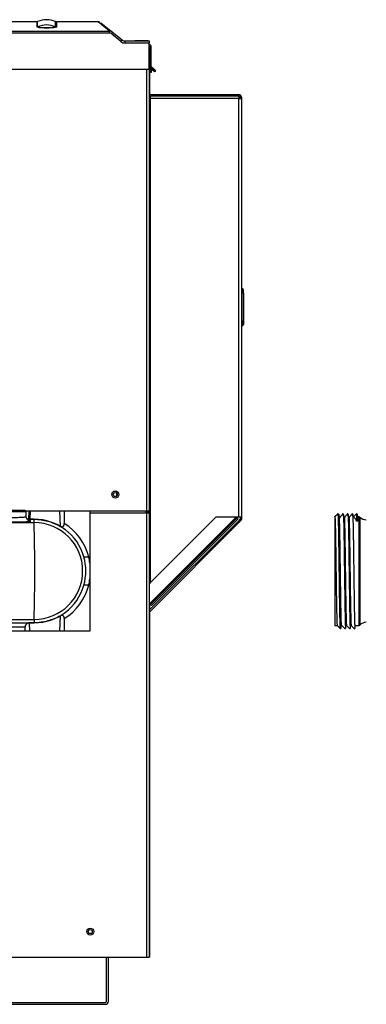
# Model space of a CAD drawing. Extents: x -29.8 to 64.1, y -24.6 to 31.8.
# Drawn here: x 23.6 to 32.9, y -24.6 to 1.8 of the extents above; entities that cross this region are included whole.
import ezdxf

# ---------------------------------------------------------------- set-up
doc = ezdxf.new("R2010")
doc.units = 0
doc.header["$MEASUREMENT"] = 0
for name, color, linetype in [('DEFAULT', 7, 'CONTINUOUS'), ('JKD6589', 7, 'CONTINUOUS'), ('JKD6592', 7, 'CONTINUOUS'), ('JKD6659', 7, 'CONTINUOUS'), ('JKD6660', 7, 'CONTINUOUS'), ('JKD6940', 7, 'CONTINUOUS'), ('JKD6945', 7, 'CONTINUOUS'), ('JKD6980', 7, 'CONTINUOUS'), ('JKD6984', 7, 'CONTINUOUS'), ('JKD6989', 7, 'CONTINUOUS'), ('MSC2210', 7, 'CONTINUOUS'), ('WTR2100', 7, 'CONTINUOUS'), ('WTR4000', 7, 'CONTINUOUS')]:
    doc.layers.add(name, color=color, linetype=linetype)

# ---------------------------------------------------------------- blocks, each defined once
blk = doc.blocks.new('SE2')
at = {"layer": 'JKD6589', "color": 7, "linetype": 'CONTINUOUS'}
for p, q in [((27.101, 0.34), (27.102, 0.34)), ((27.102, 0.34), (27.102, 0.09)), ((27.102, 0.09), (27.101, 0.09)), ((27.102, 0.09), (27.102, -0.217)), ((27.101, -0.217), (27.102, -0.217)), ((27.134, -0.249), (29.497, -0.249)), ((27.101, -0.354), (27.133, -0.354)), ((27.133, -0.354), (27.133, -0.286)), ((27.133, -0.286), (29.428, -0.286)), ((27.133, -13.334), (27.133, -0.354)), ((29.497, -0.354), (27.133, -0.354)), ((27.134, -0.285), (29.497, -0.285)), ((29.497, -0.306), (29.497, -0.354)), ((29.497, -0.354), (29.565, -0.354)), ((29.497, -11.583), (29.497, -0.354)), ((29.529, -0.317), (29.529, -0.354)), ((29.565, -0.317), (29.565, -0.354)), ((29.565, -0.354), (29.565, -11.583)), ((29.583, -5.45), (29.565, -5.45)), ((29.583, -5.45), (29.565, -5.45)), ((29.583, -5.575), (29.583, -5.45)), ((29.619, -5.575), (29.619, -5.486)), ((29.619, -5.575), (29.619, -5.486)), ((29.583, -5.575), (29.565, -5.575)), ((29.583, -6.325), (29.583, -5.575)), ((29.619, -5.575), (29.583, -5.575)), ((29.619, -5.575), (29.619, -5.861)), ((29.619, -5.575), (29.619, -6.325)), ((29.619, -6.039), (29.619, -6.325)), ((29.583, -6.325), (29.565, -6.325)), ((29.583, -6.325), (29.583, -6.45)), ((29.619, -6.325), (29.583, -6.325)), ((29.619, -6.325), (29.619, -6.414)), ((29.619, -6.325), (29.619, -6.414)), ((29.565, -6.45), (29.583, -6.45)), ((27.101, -11.473), (27.101, -11.406)), ((28.885, -11.583), (27.133, -13.334)), ((29.497, -11.583), (28.885, -11.583)), ((29.565, -11.583), (29.497, -11.583)), ((29.529, -11.583), (29.529, -11.632)), ((29.565, -11.583), (29.565, -11.632)), ((29.52, -11.655), (27.101, -14.073)), ((29.545, -11.68), (27.111, -14.115)), ((27.11, -13.369), (27.101, -13.369)), ((27.102, -14.509), (27.102, -14.137)), ((27.101, -14.509), (27.102, -14.509)), ((27.102, -14.509), (27.102, -14.759)), ((27.102, -14.759), (27.101, -14.759))]:
    blk.add_line(p, q, dxfattribs=at)
for centre, radius, start, end in [((27.134, -0.217), 0.032, 180, 270), ((29.497, -0.317), 0.068, 0, 90), ((27.134, -0.217), 0.068, 241.9626, 270), ((29.425, -0.428), 0.142, 59.2613, 88.5), ((29.497, -0.317), 0.032, 0, 90), ((29.583, -5.486), 0.036, 0, 90), ((29.583, -6.414), 0.036, 270, 360), ((29.497, -11.632), 0.032, 315, 360), ((29.497, -11.632), 0.068, 315, 360), ((27.349, -13.501), 0.273, 142.3802, 151.0447), ((27.134, -14.137), 0.032, 135, 180)]:
    blk.add_arc(centre, radius, start, end, dxfattribs=at)
at = {"layer": 'JKD6592', "color": 7, "linetype": 'CONTINUOUS'}
for p, q in [((29.498, -0.323), (29.497, -0.323)), ((29.498, -0.323), (29.498, -0.354)), ((29.453, -11.597), (27.131, -13.919)), ((29.422, -11.583), (27.133, -13.872)), ((29.453, -11.597), (29.438, -11.583)), ((29.478, -11.623), (29.453, -11.597)), ((29.478, -11.623), (27.157, -13.944)), ((27.101, -13.872), (27.133, -13.872)), ((27.131, -13.919), (27.125, -13.912)), ((27.157, -13.944), (27.131, -13.919))]:
    blk.add_line(p, q, dxfattribs=at)
blk.add_arc((26.862, -13.837), 0.273, 343.9553, 352.6198, dxfattribs=at)
at = {"layer": 'JKD6659', "color": 7, "linetype": 'CONTINUOUS'}
for p, q in [((27.101, 0.988), (27.099, 0.988)), ((27.101, 0.988), (27.101, -11.406)), ((27.033, -11.406), (27.033, 0.426)), ((23.79, -11.406), (27.033, -11.406)), ((27.033, -11.406), (27.101, -11.406))]:
    blk.add_line(p, q, dxfattribs=at)
blk.add_circle((26.189, -10.973), 0.094, dxfattribs=at)
at = {"layer": 'JKD6660', "color": 7, "linetype": 'CONTINUOUS'}
for p, q in [((25.511, -11.406), (25.511, -11.41)), ((25.511, -11.41), (27.018, -11.41)), ((25.511, -11.41), (25.511, -11.473)), ((25.511, -11.473), (25.511, -14.638)), ((27.018, -11.473), (25.511, -11.473)), ((27.018, -11.41), (27.018, -11.406)), ((27.018, -11.473), (27.018, -11.41)), ((27.033, -11.473), (27.018, -11.473)), ((27.033, -23.376), (27.033, -11.473)), ((27.101, -11.473), (27.033, -11.473)), ((27.101, -11.473), (27.101, -23.376)), ((25.511, -14.638), (15.605, -14.638)), ((22.533, -23.376), (27.033, -23.376)), ((27.033, -23.376), (27.101, -23.376))]:
    blk.add_line(p, q, dxfattribs=at)
for centre, radius in [((26.189, -10.973), 0.0545), ((25.52, -22.688), 0.094)]:
    blk.add_circle(centre, radius, dxfattribs=at)
at = {"layer": 'JKD6940', "color": 7, "linetype": 'CONTINUOUS'}
blk.add_circle((25.52, -22.688), 0.0545, dxfattribs=at)
at = {"layer": 'JKD6945', "color": 7, "linetype": 'CONTINUOUS'}
for p, q in [((25.958, -24.557), (25.958, -23.376)), ((26.006, -24.557), (26.006, -23.376)), ((23.086, -24.589), (25.926, -24.589)), ((23.086, -24.637), (25.926, -24.637))]:
    blk.add_line(p, q, dxfattribs=at)
for radius in [0.08, 0.032]:
    blk.add_arc((25.926, -24.557), radius, 270, 360, dxfattribs=at)
at = {"layer": 'JKD6980', "color": 7, "linetype": 'CONTINUOUS'}
for p, q in [((27.102, 0.987), (27.101, 0.987)), ((27.102, 0.987), (27.102, 0.568)), ((27.102, 0.426), (27.102, -0.219)), ((27.102, -0.277), (27.102, -0.354)), ((27.102, -13.872), (27.102, -14.073)), ((27.102, -14.135), (27.102, -23.376)), ((27.102, -23.376), (27.101, -23.376))]:
    blk.add_line(p, q, dxfattribs=at)
at = {"layer": 'JKD6984', "color": 7, "linetype": 'CONTINUOUS'}
for p, q in [((27.029, -11.473), (27.029, -11.406)), ((27.065, -11.473), (27.065, -11.406))]:
    blk.add_line(p, q, dxfattribs=at)
at = {"layer": 'JKD6989', "color": 7, "linetype": 'CONTINUOUS'}
for p, q in [((27.117, 1.024), (27.099, 1.024)), ((27.117, 1.026), (27.117, 1.024)), ((27.117, 1.024), (27.117, 0.538)), ((27.117, 0.538), (27.117, 1.024)), ((27.153, 0.502), (27.153, 1.024)), ((27.117, 0.342), (27.102, 0.342)), ((27.117, 0.426), (27.117, 0.342)), ((27.117, 0.342), (27.117, 0.426)), ((27.153, 0.342), (27.117, 0.342)), ((27.153, 0.428), (27.153, 0.342))]:
    blk.add_line(p, q, dxfattribs=at)
for radius, end in [(0.068, 78.2049), (0.032, 64.2545)]:
    blk.add_arc((27.085, 1.024), radius, 0, end, dxfattribs=at)
at = {"layer": 'MSC2210', "color": 7, "linetype": 'CONTINUOUS'}
for p, q in [((24.086, 1.701), (23.112, 1.701)), ((24.086, 1.701), (24.086, 1.56)), ((24.11, 1.565), (24.11, 1.706)), ((24.588, 1.565), (24.588, 1.706)), ((24.612, 1.701), (24.612, 1.56)), ((25.737, 1.701), (24.612, 1.701)), ((25.771, 1.694), (25.729, 1.701)), ((26.039, 1.451), (25.731, 1.701)), ((25.806, 1.674), (26.115, 1.424)), ((9.79, 1.451), (26.039, 1.451)), ((26.039, 1.394), (9.79, 1.394)), ((26.039, 1.394), (26.039, 1.451)), ((26.337, 1.17), (26.076, 1.381)), ((26.115, 1.424), (26.376, 1.213)), ((26.452, 1.186), (27.099, 1.186)), ((27.099, 1.129), (26.452, 1.129)), ((26.634, 1.186), (26.712, 1.186)), ((27.072, 1.186), (26.712, 1.186)), ((27.072, 1.186), (27.099, 1.186)), ((27.099, 1.186), (27.099, 1.129)), ((27.099, 0.441), (27.099, 1.129)), ((27.117, 0.539), (27.264, 0.392)), ((9.636, 0.426), (27.084, 0.426)), ((27.101, 0.488), (27.23, 0.383)), ((27.221, 0.373), (27.101, 0.47)), ((27.155, 0.426), (27.101, 0.426)), ((27.253, 0.38), (27.106, 0.527)), ((27.24, 0.38), (27.253, 0.38)), ((27.24, 0.366), (27.24, 0.38)), ((27.253, 0.366), (27.24, 0.366)), ((27.253, 0.38), (27.253, 0.366))]:
    blk.add_line(p, q, dxfattribs=at)
for centre, radius, start, end in [((24.086, 1.761), 0.06, 270, 293.4617), ((24.349, 1.156), 0.6, 66.5383, 113.4617), ((24.349, 1.012), 0.602, 66.6193, 113.3807), ((24.612, 1.761), 0.06, 246.5383, 270), ((24.086, 1.62), 0.0604, 270.0314, 293.3488), ((24.349, 3.041), 1.504, 259.9379, 280.0621), ((24.349, 2.94), 1.395, 260.142, 279.858), ((24.612, 1.62), 0.0604, 246.6508, 269.9685), ((26.039, 1.331), 0.12, 50.9571, 90.4087), ((26.038, 1.335), 0.0598, 50.862, 89.832), ((26.311, 1.209), 0.292, 132.2652, 143.7455), ((26.452, 1.311), 0.182, 231, 270.0039), ((26.452, 1.306), 0.12, 231, 270.0039), ((27.159, 0.58), 0.075, 215.376, 224.9998), ((27.159, 0.581), 0.06, 192.3291, 225.0002), ((27.084, 0.441), 0.015, 270, 360), ((27.17, 0.428), 0.0751, 312.7639, 323.5856), ((27.24, 0.396), 0.03, 231.0099, 269.9911), ((27.24, 0.395), 0.0148, 230.7609, 270.2391), ((27.253, 0.381), 0.015, 270, 45)]:
    blk.add_arc(centre, radius, start, end, dxfattribs=at)
for points, weights, degree in [([(26.376, 1.213), (26.374, 1.215), (26.337, 1.17)], [1, 0.72824513104, 1], 2), ([(27.106, 0.527), (27.113, 0.533), (27.117, 0.538), (27.117, 0.539)], [1.18456785436, 0.938477395617, 0.938477381881, 1.18456781315], 3), ([(27.253, 0.38), (27.264, 0.391), (27.264, 0.392)], [1, 0.688380553434, 1], 2)]:
    blk.add_rational_spline(points, weights, degree=degree, dxfattribs=at)
blk.add_open_spline([(26.452, 1.129), (26.452, 1.137), (26.452, 1.144), (26.452, 1.158), (26.452, 1.164), (26.452, 1.175), (26.452, 1.179), (26.452, 1.185), (26.452, 1.186), (26.452, 1.186)], degree=3, knots=[0, 0, 0, 0, 0.25, 0.25, 0.5, 0.5, 0.75, 0.75, 1, 1, 1, 1], dxfattribs=at)
at = {"layer": 'WTR2100', "color": 7, "linetype": 'CONTINUOUS'}
for p, q in [((22.799, -11.428), (23.801, -11.428)), ((23.769, -11.398), (22.83, -11.398)), ((23.805, -11.566), (23.801, -11.428)), ((23.877, -11.635), (23.885, -11.406)), ((23.907, -11.406), (23.899, -11.636)), ((24.72, -11.826), (24.705, -11.406)), ((24.825, -11.406), (24.825, -11.749)), ((22.088, -11.725), (24.018, -11.725)), ((24.018, -11.637), (23.832, -11.637)), ((23.899, -11.636), (24.018, -11.636)), ((24.018, -11.636), (24.018, -11.637)), ((24.018, -11.725), (24.018, -11.637)), ((25.348, -12.644), (25.477, -12.644)), ((25.511, -12.644), (25.477, -12.644)), ((25.477, -13.403), (25.348, -13.403)), ((25.511, -13.403), (25.477, -13.403)), ((24.705, -14.638), (24.72, -14.22)), ((22.053, -14.322), (24.018, -14.322)), ((23.003, -14.41), (24.018, -14.41)), ((23.886, -14.41), (23.894, -14.638)), ((24.018, -14.41), (23.886, -14.41)), ((24.018, -14.322), (24.018, -14.41)), ((24.018, -14.41), (24.018, -14.41)), ((24.825, -14.297), (24.825, -14.638)), ((23.775, -14.53), (23.003, -14.53)), ((23.775, -14.638), (23.775, -14.53))]:
    blk.add_line(p, q, dxfattribs=at)
for centre, radius, start, end in [((23.769, -11.43), 0.0313, 2, 90), ((23.895, -11.478), 0.159, 263.3888, 271.3135), ((24.018, -13.021), 1.385, 15.8269, 90), ((-25.503, -13.023), 49.538, 358.498, 1.502), ((24.018, -13.023), 1.298, 270.0272, 89.9728), ((24.018, -13.026), 1.51, 14.6582, 57.7195), ((24.018, -13.023), 1.383, 344.068, 15.9321), ((24.018, -13.023), 1.507, 8.0089, 14.5811), ((24.018, -13.025), 1.385, 270, 344.1732), ((24.018, -13.021), 1.51, 302.2805, 345.3418), ((24.018, -13.023), 1.507, 345.419, 351.9911)]:
    blk.add_arc(centre, radius, start, end, dxfattribs=at)
for points, knots in [([(23.3, -11.588), (23.366, -11.588), (23.432, -11.588), (23.524, -11.586), (23.553, -11.585), (23.608, -11.584), (23.634, -11.583), (23.704, -11.58), (23.742, -11.577), (23.792, -11.572), (23.805, -11.569), (23.805, -11.566), (23.805, -11.566), (23.805, -11.566)], [0, 0, 0, 0, 0.0625, 0.0625, 0.09375, 0.09375, 0.125, 0.125, 0.1875, 0.1875, 0.25, 0.25, 0.2504781, 0.2504781, 0.2504781, 0.2504781]), ([(23.896, -11.68), (23.896, -11.68), (23.897, -11.681), (23.893, -11.68), (23.882, -11.676), (23.863, -11.667), (23.838, -11.648), (23.816, -11.616), (23.805, -11.586), (23.806, -11.57), (23.807, -11.567)], [0, 0, 0, 0, 0.024663, 0.178452, 0.294715, 0.411102, 0.572054, 0.758699, 0.962867, 1, 1, 1, 1]), ([(24.018, -11.636), (24.08, -11.636), (24.141, -11.641), (24.233, -11.653), (24.264, -11.658), (24.324, -11.67), (24.354, -11.677), (24.442, -11.701), (24.499, -11.721), (24.612, -11.768), (24.667, -11.795), (24.72, -11.826)], [0, 0, 0, 0, 0.25, 0.25, 0.375, 0.375, 0.5, 0.5, 0.75, 0.75, 1, 1, 1, 1]), ([(24.72, -11.826), (24.731, -11.831), (24.743, -11.835), (24.761, -11.836), (24.767, -11.836), (24.778, -11.834), (24.784, -11.832), (24.795, -11.826), (24.8, -11.822), (24.809, -11.811), (24.813, -11.805), (24.818, -11.794), (24.819, -11.79), (24.821, -11.783), (24.822, -11.779), (24.824, -11.766), (24.825, -11.758), (24.825, -11.749)], [0, 0, 0, 0, 0.25, 0.25, 0.375, 0.375, 0.5, 0.5, 0.625, 0.625, 0.75, 0.75, 0.8125, 0.8125, 0.875, 0.875, 1, 1, 1, 1]), ([(24.72, -14.22), (24.667, -14.251), (24.611, -14.279), (24.526, -14.314), (24.497, -14.325), (24.439, -14.345), (24.41, -14.354), (24.321, -14.378), (24.262, -14.39), (24.141, -14.406), (24.08, -14.41), (24.018, -14.41)], [0, 0, 0, 0, 0.25, 0.25, 0.375, 0.375, 0.5, 0.5, 0.75, 0.75, 1, 1, 1, 1]), ([(24.825, -14.297), (24.825, -14.289), (24.824, -14.28), (24.821, -14.264), (24.819, -14.256), (24.813, -14.242), (24.809, -14.236), (24.8, -14.225), (24.795, -14.221), (24.784, -14.215), (24.778, -14.213), (24.767, -14.211), (24.761, -14.211), (24.749, -14.211), (24.743, -14.213), (24.731, -14.216), (24.726, -14.218), (24.72, -14.22)], [0, 0, 0, 0, 0.125, 0.125, 0.25, 0.25, 0.375, 0.375, 0.5, 0.5, 0.625, 0.625, 0.75, 0.75, 0.875, 0.875, 1, 1, 1, 1])]:
    blk.add_open_spline(points, degree=3, knots=knots, dxfattribs=at)
for points, weights in [([(23.811, -11.603), (23.838, -11.63), (23.877, -11.635)], [1, 0.954395232371, 1]), ([(23.3, -11.709), (23.807, -11.709), (23.916, -11.691)], [1, 0.779498262002, 1]), ([(23.919, -11.683), (23.914, -11.681), (23.905, -11.68)], [1, 0.998860740759, 1]), ([(23.916, -11.691), (23.943, -11.687), (23.919, -11.683)], [1, 0.97965596198, 1]), ([(23.886, -14.41), (23.775, -14.418), (23.775, -14.53)], [1, 0.744683485616, 1])]:
    blk.add_rational_spline(points, weights, degree=2, dxfattribs=at)
at = {"layer": 'WTR4000', "color": 7, "linetype": 'CONTINUOUS'}
blk.add_rational_spline([(26.236, -11), (26.234, -10.965), (26.225, -10.932)], [1, 0.995699302112, 1], degree=2, dxfattribs=at)
blk = doc.blocks.new('SE3')
at = {"layer": 'WTR2100', "color": 7, "linetype": 'CONTINUOUS'}
for p, q in [((32.068, -11.566), (32.148, -11.486)), ((32.147, -11.486), (32.068, -11.565)), ((32.068, -11.566), (32.068, -11.565)), ((32.068, -11.566), (32.068, -14.481)), ((32.168, -11.486), (32.147, -11.486)), ((32.148, -11.486), (32.168, -11.486)), ((32.193, -11.566), (32.179, -11.566)), ((32.293, -11.486), (32.273, -11.486)), ((32.318, -11.566), (32.304, -11.566)), ((32.418, -11.486), (32.398, -11.486)), ((32.443, -11.566), (32.429, -11.566)), ((32.543, -11.486), (32.523, -11.486)), ((32.568, -11.566), (32.554, -11.566)), ((32.568, -11.566), (32.648, -11.486)), ((32.668, -11.486), (32.648, -11.486)), ((32.668, -11.486), (32.668, -11.486)), ((32.681, -11.58), (32.671, -11.501)), ((32.711, -11.566), (32.679, -11.566)), ((32.711, -11.566), (32.711, -14.481)), ((32.733, -11.575), (32.733, -14.472)), ((32.733, -14.472), (32.733, -11.575)), ((32.733, -11.575), (32.733, -11.575)), ((32.681, -11.685), (32.66, -11.685)), ((32.068, -14.481), (32.13, -14.481)), ((32.13, -14.481), (32.21, -14.561)), ((32.24, -14.481), (32.255, -14.481)), ((32.255, -14.481), (32.335, -14.561)), ((32.365, -14.481), (32.38, -14.481)), ((32.38, -14.481), (32.46, -14.561)), ((32.49, -14.481), (32.505, -14.481)), ((32.505, -14.481), (32.585, -14.561)), ((32.615, -14.481), (32.711, -14.481)), ((32.733, -14.472), (32.733, -14.472)), ((32.21, -14.561), (32.231, -14.561)), ((32.335, -14.561), (32.356, -14.561)), ((32.46, -14.561), (32.481, -14.561)), ((32.585, -14.561), (32.606, -14.561))]:
    blk.add_line(p, q, dxfattribs=at)
for centre, radius, start, end in [((33.531, -11.688), 1.378, 171.5454, 171.5524), ((31.361, -11.667), 1.319, 359.2243, 7.225), ((32.711, -11.597), 0.031, 45, 90), ((32.91, -11.398), 0.25, 225, 270), ((32.711, -14.45), 0.031, 270, 315), ((32.91, -14.648), 0.25, 90, 135)]:
    blk.add_arc(centre, radius, start, end, dxfattribs=at)
for points, weights, knots in [([(32.068, -11.566), (32.078, -11.566), (32.089, -12.295), (32.099, -13.023), (32.109, -13.752), (32.12, -14.471), (32.13, -14.481)], [1, 0.866025403784, 1, 0.866025403784, 1, 0.867601670642, 0.996884557155], [0, 0, 0, 0.0416671, 0.0416671, 0.0833343, 0.0833343, 0.1245112, 0.1245112, 0.1245112]), ([(32.148, -11.486), (32.158, -11.486), (32.169, -12.255), (32.179, -13.023), (32.189, -13.792), (32.2, -14.561), (32.21, -14.561)], [1, 0.866025403784, 1, 0.866025403784, 1, 0.866025403784, 1], [0, 0, 0, 0.0416672, 0.0416672, 0.0833343, 0.0833343, 0.1250015, 0.1250015, 0.1250015]), ([(32.171, -11.501), (32.18, -11.605), (32.189, -12.255), (32.199, -13.023), (32.21, -13.792), (32.22, -14.561), (32.231, -14.561), (32.232, -14.561), (32.232, -14.553)], [0.968297916006, 0.884395203431, 1, 0.866025403784, 1, 0.866025403784, 1, 0.986857057994, 0.976292767904], [0.0057132, 0.0057132, 0.0057132, 0.0416672, 0.0416672, 0.0833343, 0.0833343, 0.1250015, 0.1250015, 0.129089, 0.129089, 0.129089]), ([(32.181, -11.581), (32.19, -11.681), (32.199, -12.295), (32.209, -13.023), (32.22, -13.752), (32.23, -14.481), (32.24, -14.481)], [0.967772422621, 0.884758585232, 1, 0.866025403784, 1, 0.866025403784, 1], [0.0058261, 0.0058261, 0.0058261, 0.0416667, 0.0416667, 0.0833333, 0.0833333, 0.125, 0.125, 0.125]), ([(32.293, -11.486), (32.304, -11.486), (32.314, -12.255), (32.324, -13.023), (32.335, -13.792), (32.345, -14.561), (32.356, -14.561)], [1, 0.866025403784, 1, 0.866025403784, 1, 0.866025403784, 1], [0.250003, 0.250003, 0.250003, 0.2916701, 0.2916701, 0.3333373, 0.3333373, 0.3750044, 0.3750044, 0.3750044]), ([(32.318, -11.566), (32.328, -11.566), (32.339, -12.295), (32.349, -13.023), (32.359, -13.752), (32.37, -14.471), (32.38, -14.481)], [1, 0.866025403784, 1, 0.866025403784, 1, 0.867601670642, 0.996884557155], [0.5000058, 0.5000058, 0.5000058, 0.5416729, 0.5416729, 0.58334, 0.58334, 0.624517, 0.624517, 0.624517]), ([(32.418, -11.486), (32.429, -11.486), (32.439, -12.255), (32.449, -13.023), (32.46, -13.792), (32.47, -14.561), (32.481, -14.561)], [1, 0.866025403784, 1, 0.866025403784, 1, 0.866025403784, 1], [0.5000059, 0.5000059, 0.5000059, 0.5416731, 0.5416731, 0.5833403, 0.5833403, 0.6250074, 0.6250074, 0.6250074]), ([(32.443, -11.566), (32.453, -11.566), (32.464, -12.295), (32.474, -13.023), (32.484, -13.752), (32.495, -14.471), (32.505, -14.481)], [1, 0.866025403784, 1, 0.866025403784, 1, 0.867601670642, 0.996884557155], [0.7500086, 0.7500086, 0.7500086, 0.7916758, 0.7916758, 0.8333429, 0.8333429, 0.8745198, 0.8745198, 0.8745198]), ([(32.543, -11.486), (32.554, -11.486), (32.564, -12.255), (32.574, -13.023), (32.585, -13.792), (32.595, -14.561), (32.606, -14.561)], [1, 0.866025403784, 1, 0.866025403784, 1, 0.866025403784, 1], [0.7500089, 0.7500089, 0.7500089, 0.7916761, 0.7916761, 0.8333432, 0.8333432, 0.8750104, 0.8750104, 0.8750104])]:
    blk.add_rational_spline(points, weights, degree=2, knots=knots, dxfattribs=at)
for points, weights in [([(32.148, -11.486), (32.147, -11.485), (32.147, -11.486)], [1, 0.999769474705, 1]), ([(32.193, -11.566), (32.193, -11.566), (32.193, -11.566)], [1, 0.997367196629, 0.994837870391]), ([(32.273, -11.486), (32.274, -11.486), (32.275, -11.496)], [1, 0.984647090095, 0.972812934479]), ([(32.398, -11.486), (32.399, -11.486), (32.4, -11.496)], [1, 0.984647090095, 0.972812934479]), ([(32.523, -11.486), (32.524, -11.486), (32.525, -11.496)], [1, 0.984647090095, 0.972812934479]), ([(32.647, -11.486), (32.648, -11.486), (32.648, -11.486)], [0.996274424401, 0.998073511388, 0.999923762237]), ([(32.66, -11.685), (32.655, -11.493), (32.648, -11.486)], [1, 0.952008171023, 1])]:
    blk.add_rational_spline(points, weights, degree=2, dxfattribs=at)
for points in [[(32.181, -11.58), (32.177, -11.554), (32.174, -11.527), (32.171, -11.501)], [(32.269, -11.515), (32.242, -11.542), (32.216, -11.568), (32.189, -11.594)], [(32.306, -11.58), (32.302, -11.554), (32.299, -11.527), (32.296, -11.501)], [(32.394, -11.515), (32.367, -11.542), (32.341, -11.568), (32.314, -11.594)], [(32.431, -11.58), (32.427, -11.554), (32.424, -11.527), (32.421, -11.501)], [(32.519, -11.515), (32.492, -11.542), (32.466, -11.568), (32.439, -11.594)], [(32.556, -11.58), (32.552, -11.554), (32.549, -11.527), (32.546, -11.501)], [(32.232, -14.553), (32.235, -14.529), (32.238, -14.505), (32.241, -14.481)], [(32.357, -14.553), (32.36, -14.529), (32.363, -14.505), (32.366, -14.481)], [(32.482, -14.553), (32.485, -14.529), (32.488, -14.505), (32.491, -14.481)], [(32.607, -14.553), (32.61, -14.529), (32.613, -14.505), (32.616, -14.481)]]:
    blk.add_open_spline(points, degree=3, dxfattribs=at)
for points, knots in [([(32.66, -11.685), (32.635, -11.646), (32.614, -11.617), (32.591, -11.587), (32.584, -11.579), (32.576, -11.571), (32.574, -11.569), (32.57, -11.566), (32.569, -11.566), (32.568, -11.566)], [0, 0, 0, 0, 0.5, 0.5, 0.75, 0.75, 0.875, 0.875, 1, 1, 1, 1]), ([(32.68, -11.573), (32.68, -11.573), (32.68, -11.573), (32.681, -11.578), (32.681, -11.586), (32.682, -11.606), (32.682, -11.618), (32.681, -11.648), (32.681, -11.665), (32.681, -11.685)], [0.2361889, 0.2361889, 0.2361889, 0.2361889, 0.25, 0.25, 0.5, 0.5, 0.75, 0.75, 1, 1, 1, 1])]:
    blk.add_open_spline(points, degree=3, knots=knots, dxfattribs=at)

msp = doc.modelspace()

# ---------------------------------------------------------------- block references
at = {"layer": 'DEFAULT'}
for name in ['SE2', 'SE3']:
    msp.add_blockref(name, (0, 0), dxfattribs=at)

doc.saveas('drawing.dxf')
